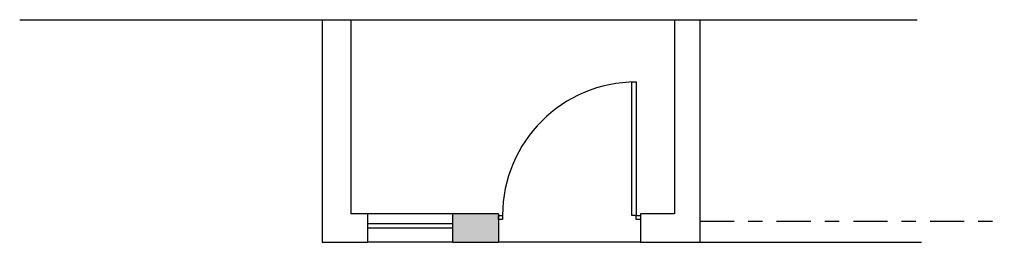
# Model space of a CAD drawing. Units: millimetres. Extents: x -62 to 1160, y -369 to 777.
# Drawn here: x 209 to 215, y -338 to -336 of the extents above; entities that cross this region are included whole.
import ezdxf

# ---------------------------------------------------------------- set-up
doc = ezdxf.new("R2010")
doc.units = ezdxf.units.MM
doc.linetypes.add('ACAD_ISO10W100', pattern=[18, 12, -3, 0, -3])
for name, color, linetype in [('Aberturas', 5, 'Continuous'), ('HATCHs', 252, 'Continuous'), ('medianera', 131, 'Continuous'), ('muro cortado', 2, 'Continuous'), ('pavimento', 7, 'Continuous')]:
    doc.layers.add(name, color=color, linetype=linetype)

msp = doc.modelspace()

# ---------------------------------------------------------------- hatches: boundary and pattern name
at = {"ltscale": 0.1}
msp.add_hatch(color=256, dxfattribs=at).paths.add_polyline_path([(211.878, -337.5081), (211.878, -337.3081), (211.558, -337.3081), (211.558, -337.5081)])

# ---------------------------------------------------------------- linework, layer by layer
at = {"layer": 'Aberturas'}
for p, q in [((211.558, -337.3781), (210.958, -337.3781)), ((211.558, -337.4081), (210.958, -337.4081))]:
    msp.add_line(p, q, dxfattribs=at)
msp.add_lwpolyline([(212.818, -337.3181), (212.818, -336.3781), (212.848, -336.3781), (212.848, -337.3181)], close=True, dxfattribs=at)
for points in [[(211.878, -337.3181), (211.908, -337.3181), (211.908, -337.3481), (211.878, -337.3481), (211.878, -337.3181)], [(212.848, -337.3181), (212.878, -337.3181), (212.878, -337.3481), (212.848, -337.3481), (212.848, -337.3181)]]:
    msp.add_lwpolyline(points, dxfattribs=at)
at = {"layer": 'HATCHs', "ltscale": 0.1}
for p, q in [((208.5069, -335.939), (214.8272, -335.939)), ((212.878, -337.5081), (211.878, -337.5081))]:
    msp.add_line(p, q, dxfattribs=at)
msp.add_arc((212.848, -337.3181), 0.94, 90, 180, dxfattribs=at)
at = {"layer": 'medianera', "linetype": 'ACAD_ISO10W100', "ltscale": 0.02}
msp.add_line((213.298, -337.3581), (215.4412, -337.3581), dxfattribs=at)
at = {"layer": 'muro cortado'}
for p, q in [((210.638, -335.939), (210.638, -337.5081)), ((210.838, -335.939), (210.838, -337.3081)), ((213.118, -335.939), (213.118, -337.3081)), ((213.298, -335.939), (213.298, -337.5081)), ((210.958, -337.3081), (210.838, -337.3081)), ((210.958, -337.5081), (210.958, -337.3081)), ((211.878, -337.3081), (211.558, -337.3081)), ((211.558, -337.5081), (211.558, -337.3081)), ((211.878, -337.3081), (211.878, -337.5081)), ((212.878, -337.3081), (212.878, -337.5081)), ((213.118, -337.3081), (212.878, -337.3081)), ((210.638, -337.5081), (210.958, -337.5081)), ((211.558, -337.5081), (211.878, -337.5081)), ((212.878, -337.5081), (214.858, -337.5081))]:
    msp.add_line(p, q, dxfattribs=at)
at = {"layer": 'pavimento', "color": 3, "ltscale": 0.1}
for p, q in [((211.558, -337.3081), (210.958, -337.3081)), ((211.558, -337.5081), (210.958, -337.5081))]:
    msp.add_line(p, q, dxfattribs=at)

doc.saveas('drawing.dxf')
